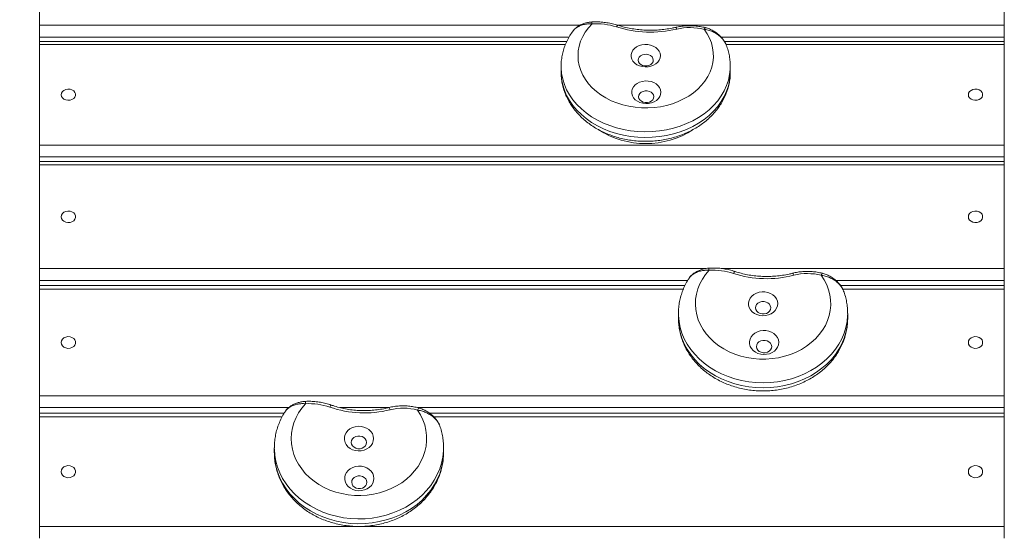
# Model space of a CAD drawing. Units: millimetres. Extents: x 88.4 to 147.6, y 112.8 to 158.3.
# Drawn here: x 104.9 to 110.8, y 143 to 146 of the extents above; entities that cross this region are included whole.
import ezdxf

# ---------------------------------------------------------------- set-up
doc = ezdxf.new("R2010")
doc.units = ezdxf.units.MM

msp = doc.modelspace()

# ---------------------------------------------------------------- linework, layer by layer
at = {"color": 7, "linetype": 'Continuous', "lineweight": 15}
for p, q in [((105.0604, 146.0154), (105.0604, 146.5904)), ((110.7604, 146.5904), (110.7604, 146.0154)), ((105.0604, 145.9448), (105.0604, 146.0154)), ((105.0604, 146.0154), (108.2546, 146.0154)), ((108.476, 146.0154), (110.7604, 146.0154)), ((110.7604, 146.0154), (110.7604, 145.9448)), ((105.0604, 145.9199), (105.0604, 145.9448)), ((108.1884, 145.9448), (105.0604, 145.9448)), ((105.0604, 145.9017), (105.0604, 145.9199)), ((110.7604, 145.9448), (109.0874, 145.9448)), ((110.7604, 145.9199), (110.7604, 145.9448)), ((110.7604, 145.9199), (110.7604, 145.9017)), ((105.0604, 145.3071), (105.0604, 145.9017)), ((108.1674, 145.9017), (105.0604, 145.9017)), ((110.7604, 145.9017), (109.1155, 145.9017)), ((110.7604, 145.9017), (110.7604, 145.3071)), ((105.0604, 145.3071), (110.7604, 145.3071)), ((105.0604, 145.2367), (105.0604, 145.3071)), ((110.7604, 145.3071), (110.7604, 145.2367)), ((110.7604, 145.2367), (105.0604, 145.2367)), ((105.0604, 145.2094), (105.0604, 145.2367)), ((110.7604, 145.2094), (110.7604, 145.2367)), ((105.0604, 145.1897), (105.0604, 145.2094)), ((110.7604, 145.1897), (105.0604, 145.1897)), ((105.0604, 144.5765), (105.0604, 145.1897)), ((110.7604, 145.2094), (110.7604, 145.1897)), ((110.7604, 145.1897), (110.7604, 144.5765)), ((105.0604, 144.5064), (105.0604, 144.5765)), ((105.0604, 144.5765), (108.9933, 144.5765)), ((109.0945, 144.5765), (110.7604, 144.5765)), ((110.7604, 144.5765), (110.7604, 144.5064)), ((105.0604, 144.4768), (105.0604, 144.5064)), ((108.8896, 144.5064), (105.0604, 144.5064)), ((105.0604, 144.4555), (105.0604, 144.4768)), ((110.7604, 144.5064), (109.7656, 144.5064)), ((110.7604, 144.4768), (110.7604, 144.5064)), ((110.7604, 144.4768), (110.7604, 144.4555)), ((105.0604, 143.8247), (105.0604, 144.4555)), ((108.8641, 144.4555), (105.0604, 144.4555)), ((110.7604, 144.4555), (109.806, 144.4555)), ((110.7604, 144.4555), (110.7604, 143.8247)), ((105.0604, 143.8247), (110.7604, 143.8247)), ((105.0604, 143.755), (105.0604, 143.8247)), ((110.7604, 143.8247), (110.7604, 143.755)), ((105.0604, 143.7233), (105.0604, 143.755)), ((106.5318, 143.755), (105.0604, 143.755)), ((105.0604, 143.7004), (105.0604, 143.7233)), ((107.1225, 143.755), (106.8359, 143.755)), ((110.7604, 143.755), (107.2937, 143.755)), ((110.7604, 143.7233), (110.7604, 143.755)), ((110.7604, 143.7233), (110.7604, 143.7004)), ((105.0604, 143.0528), (105.0604, 143.7004)), ((106.4929, 143.7004), (105.0604, 143.7004)), ((110.7604, 143.7004), (107.3898, 143.7004)), ((110.7604, 143.7004), (110.7604, 143.0528)), ((107.4471, 143.518), (107.4471, 143.5163)), ((105.0604, 142.9837), (105.0604, 143.0528)), ((105.0604, 143.0528), (106.9257, 143.0528)), ((106.9685, 143.0528), (106.9659, 143.0527)), ((106.9685, 143.0528), (110.7604, 143.0528)), ((110.7604, 143.0528), (110.7604, 142.9837))]:
    msp.add_line(p, q, dxfattribs=at)
at = {"color": 7, "linetype": 'Continuous', "lineweight": 15, "flags": 128}
for points in [[(108.3244, 146.0235), (108.3029, 145.9996), (108.2844, 145.9744), (108.2691, 145.9479), (108.257, 145.9204), (108.2484, 145.8921), (108.2432, 145.8634), (108.2415, 145.8343), (108.2434, 145.8054), (108.2488, 145.7766), (108.2577, 145.7484), (108.2699, 145.721), (108.2855, 145.6945), (108.3042, 145.6693), (108.3258, 145.6456), (108.3503, 145.6236), (108.3773, 145.6034), (108.4067, 145.5853), (108.4381, 145.5693), (108.4713, 145.5558), (108.5061, 145.5447), (108.542, 145.5361), (108.5788, 145.5302), (108.6162, 145.527), (108.6538, 145.5266), (108.6913, 145.5288), (108.7283, 145.5338), (108.7646, 145.5414), (108.7998, 145.5516), (108.8336, 145.5643), (108.8657, 145.5795), (108.8958, 145.5968), (108.9237, 145.6163), (108.949, 145.6377), (108.9717, 145.6609), (108.9914, 145.6856), (109.0081, 145.7116), (109.0215, 145.7388), (109.0316, 145.7667), (109.0382, 145.7953), (109.0413, 145.8242), (109.0409, 145.8533), (109.0369, 145.8821), (109.0295, 145.9106), (109.0186, 145.9384), (109.0044, 145.9653), (108.987, 145.991)], [(108.4684, 146.0054), (108.4706, 146.0092), (108.4727, 146.0122), (108.4747, 146.0141), (108.4764, 146.015), (108.4774, 146.015)], [(108.8244, 145.9923), (108.8227, 145.9963), (108.8211, 145.9993), (108.8196, 146.0014), (108.8183, 146.0024), (108.8176, 146.0025)], [(108.987, 145.991), (108.9888, 145.9949), (108.9905, 145.998), (108.9922, 146), (108.9936, 146.001), (108.9944, 146.001)], [(108.728, 145.8361), (108.7261, 145.8495), (108.7206, 145.8623), (108.7119, 145.8741), (108.7004, 145.8842), (108.6864, 145.8924), (108.6706, 145.8982), (108.6536, 145.9014), (108.6361, 145.9019), (108.6189, 145.8997), (108.6025, 145.8949), (108.5878, 145.8876), (108.5752, 145.8782), (108.5654, 145.867), (108.5587, 145.8545), (108.5554, 145.8413), (108.5556, 145.8277), (108.5593, 145.8145), (108.5664, 145.8022), (108.5766, 145.7912), (108.5894, 145.782), (108.6044, 145.775), (108.6208, 145.7704), (108.6382, 145.7685), (108.6556, 145.7694), (108.6725, 145.7729), (108.6882, 145.779), (108.7019, 145.7874), (108.7131, 145.7978), (108.7214, 145.8097), (108.7265, 145.8226), (108.728, 145.8361)], [(108.6865, 145.8093), (108.6846, 145.8191), (108.6791, 145.828), (108.6706, 145.8354), (108.6597, 145.8407), (108.6474, 145.8434), (108.6346, 145.8432), (108.6224, 145.8403), (108.6117, 145.8349), (108.6034, 145.8273), (108.5982, 145.8183), (108.5965, 145.8085), (108.5985, 145.7987), (108.604, 145.7898), (108.6125, 145.7824), (108.6233, 145.7771), (108.6357, 145.7745), (108.6485, 145.7746), (108.6607, 145.7775), (108.6714, 145.7829), (108.6797, 145.7905), (108.6849, 145.7995), (108.6865, 145.8093)], [(109.1415, 145.771), (109.1411, 145.756), (109.1376, 145.7231), (109.1304, 145.6906), (109.1196, 145.6587), (109.1054, 145.6276), (109.0877, 145.5975), (109.0668, 145.5687), (109.0428, 145.5414), (109.0159, 145.5158), (108.9862, 145.492), (108.954, 145.4703), (108.9195, 145.4508), (108.883, 145.4337), (108.8448, 145.419), (108.805, 145.4069), (108.764, 145.3974), (108.7222, 145.3907), (108.6798, 145.3868), (108.6371, 145.3857), (108.5944, 145.3874), (108.552, 145.3919), (108.5103, 145.3992), (108.4696, 145.4092), (108.4302, 145.4219), (108.3922, 145.4371), (108.3561, 145.4547), (108.3221, 145.4747), (108.2904, 145.4969), (108.2613, 145.521), (108.235, 145.547), (108.2116, 145.5746), (108.1914, 145.6037), (108.1744, 145.634), (108.1609, 145.6653), (108.1509, 145.6974), (108.1445, 145.73), (108.1417, 145.7629), (108.1415, 145.7712)], [(108.1415, 145.7379), (108.1417, 145.7292), (108.1445, 145.6962), (108.1509, 145.6636), (108.1609, 145.6315), (108.1744, 145.6002), (108.1914, 145.5699), (108.2116, 145.5408), (108.235, 145.5132), (108.2613, 145.4872), (108.2904, 145.4631), (108.3221, 145.4409), (108.3561, 145.4209), (108.3922, 145.4033), (108.4302, 145.3881), (108.4696, 145.3754), (108.5103, 145.3654), (108.552, 145.3581), (108.5944, 145.3536), (108.6371, 145.3519), (108.6798, 145.353), (108.7222, 145.3569), (108.764, 145.3636), (108.805, 145.3731), (108.8448, 145.3852), (108.883, 145.3999), (108.9195, 145.417), (108.954, 145.4365), (108.9862, 145.4583), (109.0159, 145.482), (109.0428, 145.5076), (109.0668, 145.5349), (109.0877, 145.5637), (109.1054, 145.5938), (109.1196, 145.6249), (109.1304, 145.6568), (109.1376, 145.6893), (109.1411, 145.7222), (109.1415, 145.7379)], [(108.7313, 145.6199), (108.7294, 145.6333), (108.7239, 145.6462), (108.7152, 145.6579), (108.7037, 145.668), (108.6897, 145.6762), (108.6739, 145.682), (108.6569, 145.6852), (108.6394, 145.6858), (108.6222, 145.6835), (108.6058, 145.6787), (108.5911, 145.6714), (108.5785, 145.662), (108.5687, 145.6508), (108.562, 145.6383), (108.5587, 145.6251), (108.5589, 145.6116), (108.5626, 145.5983), (108.5697, 145.586), (108.5799, 145.575), (108.5927, 145.5658), (108.6077, 145.5588), (108.6241, 145.5542), (108.6415, 145.5524), (108.6589, 145.5532), (108.6758, 145.5567), (108.6915, 145.5628), (108.7052, 145.5712), (108.7164, 145.5816), (108.7247, 145.5935), (108.7298, 145.6064), (108.7313, 145.6199)], [(105.1879, 145.6044), (105.1898, 145.5947), (105.1953, 145.5859), (105.2039, 145.5787), (105.2149, 145.5738), (105.2272, 145.5716), (105.2399, 145.5724), (105.2516, 145.576), (105.2616, 145.5821), (105.2687, 145.5901), (105.2724, 145.5995), (105.2724, 145.6093), (105.2687, 145.6186), (105.2616, 145.6267), (105.2516, 145.6328), (105.2399, 145.6364), (105.2272, 145.6371), (105.2149, 145.6349), (105.2039, 145.63), (105.1953, 145.6229), (105.1898, 145.614), (105.1879, 145.6044)], [(108.6898, 145.5931), (108.6879, 145.6029), (108.6824, 145.6119), (108.6739, 145.6192), (108.663, 145.6245), (108.6507, 145.6272), (108.6379, 145.6271), (108.6257, 145.6242), (108.615, 145.6187), (108.6067, 145.6112), (108.6015, 145.6021), (108.5998, 145.5923), (108.6018, 145.5825), (108.6073, 145.5736), (108.6158, 145.5662), (108.6266, 145.5609), (108.639, 145.5583), (108.6518, 145.5584), (108.664, 145.5613), (108.6747, 145.5667), (108.683, 145.5743), (108.6882, 145.5833), (108.6898, 145.5931)], [(110.5479, 145.6044), (110.5498, 145.5947), (110.5553, 145.5859), (110.5639, 145.5787), (110.5749, 145.5738), (110.5872, 145.5716), (110.5999, 145.5724), (110.6116, 145.576), (110.6216, 145.5821), (110.6287, 145.5901), (110.6324, 145.5995), (110.6324, 145.6093), (110.6287, 145.6186), (110.6216, 145.6267), (110.6116, 145.6328), (110.5999, 145.6364), (110.5872, 145.6371), (110.5749, 145.6349), (110.5639, 145.63), (110.5553, 145.6229), (110.5498, 145.614), (110.5479, 145.6044)], [(105.1879, 144.8831), (105.1898, 144.8731), (105.1953, 144.864), (105.2039, 144.8566), (105.2149, 144.8516), (105.2272, 144.8493), (105.2399, 144.8501), (105.2516, 144.8538), (105.2616, 144.8601), (105.2687, 144.8684), (105.2724, 144.878), (105.2724, 144.8881), (105.2687, 144.8978), (105.2616, 144.9061), (105.2516, 144.9124), (105.2399, 144.9161), (105.2272, 144.9168), (105.2149, 144.9146), (105.2039, 144.9095), (105.1953, 144.9021), (105.1898, 144.893), (105.1879, 144.8831)], [(110.5479, 144.8831), (110.5498, 144.8731), (110.5553, 144.864), (110.5639, 144.8566), (110.5749, 144.8516), (110.5872, 144.8493), (110.5999, 144.8501), (110.6116, 144.8538), (110.6216, 144.8601), (110.6287, 144.8684), (110.6324, 144.878), (110.6324, 144.8881), (110.6287, 144.8978), (110.6216, 144.9061), (110.6116, 144.9124), (110.5999, 144.9161), (110.5872, 144.9168), (110.5749, 144.9146), (110.5639, 144.9095), (110.5553, 144.9021), (110.5498, 144.893), (110.5479, 144.8831)], [(109.0156, 144.5666), (108.9944, 144.5411), (108.9762, 144.5142), (108.9612, 144.4859), (108.9495, 144.4567), (108.9412, 144.4266), (108.9364, 144.3961), (108.9351, 144.3653), (108.9373, 144.3345), (108.943, 144.3041), (108.9522, 144.2742), (108.9648, 144.2452), (108.9807, 144.2173), (108.9997, 144.1907), (109.0216, 144.1657), (109.0463, 144.1425), (109.0736, 144.1213), (109.1032, 144.1023), (109.1348, 144.0856), (109.1682, 144.0715), (109.2031, 144.0599), (109.2391, 144.0512), (109.276, 144.0452), (109.3134, 144.0421), (109.351, 144.0419), (109.3884, 144.0445), (109.4254, 144.0501), (109.4616, 144.0584), (109.4967, 144.0696), (109.5303, 144.0833), (109.5622, 144.0996), (109.5921, 144.1183), (109.6198, 144.1392), (109.6449, 144.1621), (109.6673, 144.1868), (109.6867, 144.2132), (109.7031, 144.2409), (109.7161, 144.2698), (109.7259, 144.2996), (109.7321, 144.3299), (109.7349, 144.3607), (109.7341, 144.3914), (109.7298, 144.422), (109.722, 144.4522), (109.7108, 144.4816), (109.6963, 144.51), (109.6786, 144.5372)], [(109.1598, 144.5485), (109.162, 144.5527), (109.1641, 144.556), (109.166, 144.5583), (109.1677, 144.5596), (109.1691, 144.5599), (109.1692, 144.5598)], [(109.516, 144.5373), (109.5143, 144.5416), (109.5126, 144.545), (109.511, 144.5474), (109.5097, 144.5489), (109.5086, 144.5492), (109.5085, 144.5492)], [(109.6786, 144.5372), (109.6803, 144.5414), (109.682, 144.5448), (109.6836, 144.5473), (109.685, 144.5487), (109.6861, 144.549), (109.6861, 144.549)], [(109.4215, 144.3708), (109.4194, 144.385), (109.4138, 144.3986), (109.405, 144.411), (109.3933, 144.4217), (109.3792, 144.4302), (109.3634, 144.4363), (109.3463, 144.4396), (109.3288, 144.44), (109.3116, 144.4375), (109.2953, 144.4323), (109.2806, 144.4244), (109.2682, 144.4143), (109.2585, 144.4024), (109.252, 144.3891), (109.2488, 144.375), (109.2492, 144.3607), (109.2531, 144.3467), (109.2603, 144.3336), (109.2706, 144.322), (109.2835, 144.3124), (109.2986, 144.305), (109.3151, 144.3004), (109.3325, 144.2985), (109.3499, 144.2995), (109.3668, 144.3034), (109.3823, 144.31), (109.3959, 144.319), (109.407, 144.3301), (109.4152, 144.3427), (109.4201, 144.3565), (109.4215, 144.3708)], [(109.38, 144.3463), (109.3779, 144.3567), (109.3724, 144.3661), (109.3638, 144.3739), (109.3529, 144.3794), (109.3405, 144.3821), (109.3277, 144.3819), (109.3155, 144.3787), (109.3048, 144.3729), (109.2967, 144.3648), (109.2916, 144.3552), (109.29, 144.3447), (109.2921, 144.3344), (109.2977, 144.3249), (109.3063, 144.3172), (109.3172, 144.3117), (109.3296, 144.3089), (109.3424, 144.3091), (109.3546, 144.3123), (109.3652, 144.3182), (109.3734, 144.3262), (109.3785, 144.3359), (109.38, 144.3463)], [(109.835, 144.3111), (109.8348, 144.2991), (109.8316, 144.2642), (109.8248, 144.2296), (109.8144, 144.1957), (109.8006, 144.1625), (109.7833, 144.1305), (109.7627, 144.0998), (109.7391, 144.0707), (109.7124, 144.0433), (109.683, 144.0178), (109.6511, 143.9946), (109.6169, 143.9736), (109.5806, 143.9551), (109.5425, 143.9393), (109.5029, 143.9261), (109.462, 143.9158), (109.4203, 143.9083), (109.3779, 143.9038), (109.3352, 143.9023), (109.2925, 143.9038), (109.2501, 143.9083), (109.2083, 143.9157), (109.1675, 143.926), (109.1279, 143.9392), (109.0898, 143.955), (109.0534, 143.9735), (109.0192, 143.9944), (108.9872, 144.0177), (108.9578, 144.0431), (108.9312, 144.0704), (108.9075, 144.0996), (108.8869, 144.1303), (108.8696, 144.1623), (108.8557, 144.1954), (108.8453, 144.2294), (108.8385, 144.2639), (108.8353, 144.2988), (108.835, 144.3109)], [(108.835, 144.2815), (108.8353, 144.2684), (108.8385, 144.2334), (108.8453, 144.1989), (108.8557, 144.1649), (108.8696, 144.1318), (108.8869, 144.0998), (108.9075, 144.0691), (108.9312, 144.04), (108.9578, 144.0126), (108.9872, 143.9872), (109.0192, 143.9639), (109.0534, 143.943), (109.0898, 143.9245), (109.1279, 143.9087), (109.1675, 143.8955), (109.2083, 143.8852), (109.2501, 143.8778), (109.2925, 143.8733), (109.3352, 143.8718), (109.3779, 143.8734), (109.4203, 143.8778), (109.462, 143.8853), (109.5029, 143.8956), (109.5425, 143.9088), (109.5806, 143.9246), (109.6169, 143.9431), (109.6511, 143.9641), (109.683, 143.9874), (109.7124, 144.0128), (109.7391, 144.0402), (109.7627, 144.0693), (109.7833, 144.1), (109.8006, 144.132), (109.8144, 144.1652), (109.8248, 144.1991), (109.8316, 144.2337), (109.8348, 144.2686), (109.835, 144.2815)], [(105.1879, 144.1401), (105.1898, 144.1298), (105.1953, 144.1205), (105.2039, 144.1129), (105.2149, 144.1077), (105.2272, 144.1054), (105.2399, 144.1061), (105.2516, 144.1099), (105.2616, 144.1164), (105.2687, 144.125), (105.2724, 144.1349), (105.2724, 144.1453), (105.2687, 144.1552), (105.2616, 144.1638), (105.2516, 144.1702), (105.2399, 144.174), (105.2272, 144.1748), (105.2149, 144.1725), (105.2039, 144.1673), (105.1953, 144.1597), (105.1898, 144.1504), (105.1879, 144.1401)], [(109.4274, 144.1415), (109.4253, 144.1557), (109.4197, 144.1693), (109.4109, 144.1817), (109.3992, 144.1924), (109.3851, 144.2009), (109.3693, 144.2069), (109.3522, 144.2102), (109.3347, 144.2107), (109.3175, 144.2082), (109.3012, 144.2029), (109.2866, 144.1951), (109.2741, 144.185), (109.2644, 144.173), (109.2579, 144.1598), (109.2547, 144.1457), (109.2551, 144.1313), (109.259, 144.1173), (109.2662, 144.1043), (109.2765, 144.0927), (109.2894, 144.083), (109.3045, 144.0757), (109.321, 144.071), (109.3384, 144.0691), (109.3558, 144.0702), (109.3727, 144.074), (109.3882, 144.0806), (109.4018, 144.0896), (109.413, 144.1007), (109.4211, 144.1134), (109.426, 144.1272), (109.4274, 144.1415)], [(110.5479, 144.1401), (110.5498, 144.1298), (110.5553, 144.1205), (110.5639, 144.1129), (110.5749, 144.1077), (110.5872, 144.1054), (110.5999, 144.1061), (110.6116, 144.1099), (110.6216, 144.1164), (110.6287, 144.125), (110.6324, 144.1349), (110.6324, 144.1453), (110.6287, 144.1552), (110.6216, 144.1638), (110.6116, 144.1702), (110.5999, 144.174), (110.5872, 144.1748), (110.5749, 144.1725), (110.5639, 144.1673), (110.5553, 144.1597), (110.5498, 144.1504), (110.5479, 144.1401)], [(109.3859, 144.117), (109.3838, 144.1273), (109.3783, 144.1368), (109.3697, 144.1445), (109.3588, 144.15), (109.3464, 144.1528), (109.3336, 144.1525), (109.3214, 144.1494), (109.3107, 144.1435), (109.3026, 144.1354), (109.2975, 144.1258), (109.2959, 144.1154), (109.298, 144.105), (109.3036, 144.0956), (109.3122, 144.0878), (109.3231, 144.0823), (109.3355, 144.0796), (109.3483, 144.0798), (109.3605, 144.083), (109.3711, 144.0888), (109.3793, 144.0969), (109.3844, 144.1065), (109.3859, 144.117)], [(106.631, 143.7782), (106.6094, 143.7523), (106.5907, 143.7249), (106.5753, 143.696), (106.5631, 143.6661), (106.5543, 143.6354), (106.5489, 143.6041), (106.5471, 143.5725), (106.5488, 143.5409), (106.5541, 143.5096), (106.5628, 143.4789), (106.5749, 143.4489), (106.5903, 143.4201), (106.6088, 143.3926), (106.6303, 143.3666), (106.6547, 143.3425), (106.6816, 143.3205), (106.7108, 143.3006), (106.7422, 143.2832), (106.7753, 143.2682), (106.81, 143.256), (106.8459, 143.2466), (106.8827, 143.24), (106.92, 143.2364), (106.9576, 143.2358), (106.9951, 143.2381), (107.0322, 143.2434), (107.0685, 143.2515), (107.1038, 143.2625), (107.1376, 143.2763), (107.1698, 143.2926), (107.2, 143.3114), (107.228, 143.3325), (107.2535, 143.3558), (107.2763, 143.3809), (107.2962, 143.4078), (107.313, 143.4361), (107.3265, 143.4655), (107.3367, 143.496), (107.3435, 143.5271), (107.3468, 143.5586), (107.3465, 143.5902), (107.3427, 143.6216), (107.3355, 143.6527), (107.3247, 143.683), (107.3107, 143.7123), (107.2934, 143.7404)], [(106.7749, 143.758), (106.7771, 143.7623), (106.7793, 143.7657), (106.7813, 143.7682), (106.7831, 143.7697), (106.7845, 143.7702), (106.7848, 143.7701)], [(107.1309, 143.7424), (107.1292, 143.7468), (107.1276, 143.7504), (107.1261, 143.7531), (107.1248, 143.7548), (107.1237, 143.7553), (107.1236, 143.7553)], [(107.2934, 143.7404), (107.2953, 143.7447), (107.297, 143.7483), (107.2987, 143.751), (107.3001, 143.7526), (107.3013, 143.7531), (107.3015, 143.753)], [(107.0336, 143.5726), (107.0317, 143.5872), (107.0263, 143.6012), (107.0177, 143.6141), (107.0062, 143.6252), (106.9923, 143.6341), (106.9765, 143.6405), (106.9596, 143.644), (106.9421, 143.6447), (106.9248, 143.6423), (106.9084, 143.6371), (106.8937, 143.6293), (106.8811, 143.619), (106.8712, 143.6069), (106.8644, 143.5933), (106.861, 143.5789), (106.8611, 143.5642), (106.8648, 143.5498), (106.8718, 143.5363), (106.8819, 143.5243), (106.8947, 143.5142), (106.9096, 143.5065), (106.926, 143.5015), (106.9434, 143.4994), (106.9608, 143.5002), (106.9778, 143.504), (106.9934, 143.5106), (107.0072, 143.5197), (107.0185, 143.5309), (107.0268, 143.5439), (107.032, 143.5579), (107.0336, 143.5726)], [(106.9921, 143.5499), (106.9902, 143.5605), (106.9848, 143.5703), (106.9763, 143.5784), (106.9655, 143.5841), (106.9532, 143.5871), (106.9404, 143.587), (106.9281, 143.5839), (106.9174, 143.578), (106.9091, 143.5698), (106.9038, 143.56), (106.9021, 143.5493), (106.904, 143.5387), (106.9094, 143.5289), (106.9179, 143.5208), (106.9287, 143.5151), (106.941, 143.5121), (106.9538, 143.5122), (106.9661, 143.5153), (106.9768, 143.5212), (106.9851, 143.5294), (106.9904, 143.5392), (106.9921, 143.5499)], [(107.4471, 143.5163), (107.4466, 143.499), (107.4428, 143.4632), (107.4355, 143.4278), (107.4245, 143.393), (107.4101, 143.3592), (107.3923, 143.3265), (107.3712, 143.2953), (107.3471, 143.2656), (107.32, 143.2378), (107.2902, 143.2121), (107.2579, 143.1885), (107.2233, 143.1674), (107.1867, 143.1489), (107.1483, 143.133), (107.1085, 143.12), (107.0675, 143.1098), (107.0256, 143.1027), (106.9832, 143.0985), (106.9404, 143.0975), (106.8978, 143.0995), (106.8555, 143.1046), (106.8138, 143.1127), (106.7732, 143.1237), (106.7338, 143.1377), (106.6959, 143.1544), (106.6599, 143.1737), (106.626, 143.1956), (106.5945, 143.2199), (106.5655, 143.2463), (106.5393, 143.2747), (106.5161, 143.3049), (106.496, 143.3366), (106.4792, 143.3697), (106.4659, 143.4038), (106.4561, 143.4388), (106.4498, 143.4743), (106.4472, 143.5102), (106.4471, 143.5166)], [(106.4471, 143.4892), (106.4472, 143.4814), (106.4498, 143.4456), (106.4561, 143.41), (106.4659, 143.375), (106.4792, 143.3409), (106.496, 143.3078), (106.5161, 143.2761), (106.5393, 143.2459), (106.5655, 143.2175), (106.5945, 143.1911), (106.626, 143.1668), (106.6599, 143.145), (106.6959, 143.1256), (106.7338, 143.1089), (106.7732, 143.095), (106.8138, 143.0839), (106.8555, 143.0758), (106.8978, 143.0707), (106.9404, 143.0687), (106.9832, 143.0698), (107.0256, 143.0739), (107.0675, 143.0811), (107.1085, 143.0912), (107.1483, 143.1042), (107.1867, 143.1201), (107.2233, 143.1386), (107.2579, 143.1598), (107.2902, 143.1833), (107.32, 143.209), (107.3471, 143.2369), (107.3712, 143.2665), (107.3923, 143.2978), (107.4101, 143.3304), (107.4245, 143.3643), (107.4355, 143.399), (107.4428, 143.4344), (107.4466, 143.4702), (107.4471, 143.4892)], [(105.1879, 143.3766), (105.1898, 143.366), (105.1953, 143.3564), (105.2039, 143.3486), (105.2149, 143.3433), (105.2272, 143.3409), (105.2399, 143.3417), (105.2516, 143.3456), (105.2616, 143.3523), (105.2687, 143.3611), (105.2724, 143.3712), (105.2724, 143.3819), (105.2687, 143.3921), (105.2616, 143.4009), (105.2516, 143.4075), (105.2399, 143.4114), (105.2272, 143.4122), (105.2149, 143.4098), (105.2039, 143.4045), (105.1953, 143.3967), (105.1898, 143.3871), (105.1879, 143.3766)], [(110.5479, 143.3766), (110.5498, 143.366), (110.5553, 143.3564), (110.5639, 143.3486), (110.5749, 143.3433), (110.5872, 143.3409), (110.5999, 143.3417), (110.6116, 143.3456), (110.6216, 143.3523), (110.6287, 143.3611), (110.6324, 143.3712), (110.6324, 143.3819), (110.6287, 143.3921), (110.6216, 143.4009), (110.6116, 143.4075), (110.5999, 143.4114), (110.5872, 143.4122), (110.5749, 143.4098), (110.5639, 143.4045), (110.5553, 143.3967), (110.5498, 143.3871), (110.5479, 143.3766)], [(107.0357, 143.3371), (107.0338, 143.3518), (107.0284, 143.3658), (107.0198, 143.3786), (107.0083, 143.3897), (106.9944, 143.3986), (106.9786, 143.405), (106.9617, 143.4086), (106.9442, 143.4092), (106.9269, 143.4069), (106.9105, 143.4017), (106.8957, 143.3938), (106.8831, 143.3836), (106.8732, 143.3714), (106.8665, 143.3578), (106.8631, 143.3434), (106.8632, 143.3287), (106.8669, 143.3143), (106.8739, 143.3008), (106.884, 143.2888), (106.8968, 143.2787), (106.9117, 143.271), (106.9281, 143.266), (106.9455, 143.2639), (106.9629, 143.2648), (106.9798, 143.2686), (106.9955, 143.2751), (107.0092, 143.2842), (107.0206, 143.2955), (107.0289, 143.3084), (107.034, 143.3225), (107.0357, 143.3371)], [(106.9942, 143.3144), (106.9923, 143.3251), (106.9869, 143.3348), (106.9784, 143.3429), (106.9676, 143.3487), (106.9553, 143.3516), (106.9425, 143.3515), (106.9302, 143.3484), (106.9195, 143.3425), (106.9112, 143.3344), (106.9059, 143.3245), (106.9042, 143.3138), (106.9061, 143.3032), (106.9115, 143.2934), (106.92, 143.2853), (106.9308, 143.2796), (106.9431, 143.2766), (106.9559, 143.2767), (106.9682, 143.2798), (106.9789, 143.2857), (106.9872, 143.2939), (106.9925, 143.3037), (106.9942, 143.3144)]]:
    msp.add_lwpolyline(points, dxfattribs=at)
at = {"color": 7, "linetype": 'Continuous', "lineweight": 15}
for centre, radius, start, end in [((105.0604, 143.3013), 15, 90, 180), ((108.2906, 146.024), 0.0338, 359.02375, 17.79792), ((108.3468, 145.6185), 0.4056, 72.55776, 93.17058), ((108.6704, 146.6506), 0.6761, 252.6103, 283.16741), ((108.903, 145.6555), 0.3458, 75.94435, 103.12867), ((108.6415, 145.8329), 0.5174, 237.11926, 302.90201), ((108.9694, 144.5661), 0.0462, 0.62897, 16.66563), ((109.0409, 144.1831), 0.3843, 71.97358, 93.77257), ((109.3572, 145.1565), 0.6393, 252.01015, 284.3821), ((109.597, 144.2209), 0.3266, 75.53634, 104.35231), ((106.5705, 143.7779), 0.0605, 0.2716, 13.38019), ((106.652, 143.4044), 0.3744, 70.833, 93.21398), ((106.979, 144.3469), 0.6232, 250.87889, 284.10183), ((107.2083, 143.4335), 0.3185, 74.50017, 104.06983)]:
    msp.add_arc(centre, radius, start, end, dxfattribs=at)
for points, knots in [([(108.3228, 146.0341), (108.3179, 146.0338), (108.306, 146.0331), (108.287, 146.0289), (108.2664, 146.0219), (108.2477, 146.0125), (108.2319, 146.0017), (108.2195, 145.9911), (108.2134, 145.9833), (108.2108, 145.9799)], [0, 0, 0, 0, 0.110702, 0.27475, 0.442405, 0.610999, 0.756697, 0.893688, 1, 1, 1, 1]), ([(108.4775, 146.015), (108.4719, 146.0167), (108.4559, 146.0215), (108.4287, 146.0277), (108.3959, 146.0327), (108.3632, 146.0351), (108.3388, 146.0351), (108.3255, 146.0345), (108.3228, 146.0344)], [0, 0, 0, 0, 0.11371, 0.324938, 0.536213, 0.747524, 0.947813, 1, 1, 1, 1]), ([(108.2102, 145.9788), (108.2076, 145.9753), (108.1979, 145.9624), (108.1842, 145.9387), (108.1691, 145.9079), (108.1574, 145.8762), (108.1487, 145.8439), (108.1435, 145.8112), (108.1412, 145.7869), (108.1417, 145.7735), (108.1418, 145.7711)], [0, 0, 0, 0, 0.057256, 0.211566, 0.364736, 0.516747, 0.667668, 0.817647, 0.966901, 1, 1, 1, 1]), ([(108.3244, 146.0235), (108.317, 146.0237), (108.3022, 146.0242), (108.2794, 146.0208), (108.2562, 146.0138), (108.2333, 146.0018), (108.2168, 145.9893), (108.2116, 145.9805), (108.2104, 145.9786)], [0, 0, 0, 0, 0.160258, 0.325049, 0.510912, 0.704094, 0.936628, 1, 1, 1, 1]), ([(108.8176, 146.0025), (108.811, 146.001), (108.7918, 145.9967), (108.7592, 145.9912), (108.7199, 145.987), (108.6803, 145.9852), (108.6406, 145.9858), (108.6011, 145.9888), (108.5621, 145.9941), (108.5244, 146.0017), (108.4963, 146.0091), (108.4811, 146.0138), (108.4775, 146.015)], [0, 0, 0, 0, 0.059175, 0.17325, 0.287351, 0.40145, 0.515542, 0.629623, 0.743689, 0.857734, 0.965817, 1, 1, 1, 1]), ([(108.9943, 146.001), (108.989, 146.0023), (108.9738, 146.0059), (108.9481, 146.01), (108.9173, 146.0124), (108.8863, 146.0123), (108.8555, 146.0097), (108.8327, 146.0059), (108.8202, 146.003), (108.8176, 146.0025)], [0, 0, 0, 0, 0.093048, 0.265344, 0.437692, 0.610092, 0.782552, 0.955083, 1, 1, 1, 1]), ([(109.1143, 145.9044), (109.1128, 145.9078), (109.1079, 145.9196), (109.0928, 145.9382), (109.0717, 145.9572), (109.049, 145.972), (109.0238, 145.9833), (109.0026, 145.989), (108.9902, 145.9906), (108.987, 145.991)], [0, 0, 0, 0, 0.082466, 0.280907, 0.441031, 0.606509, 0.771355, 0.941424, 1, 1, 1, 1]), ([(109.1142, 145.9053), (109.1137, 145.9066), (109.1115, 145.9123), (109.1054, 145.9224), (109.0958, 145.9359), (109.0833, 145.9498), (109.0679, 145.9639), (109.0497, 145.9773), (109.029, 145.9888), (109.0103, 145.9968), (108.9984, 145.9996), (108.9942, 146.0006)], [0, 0, 0, 0, 0.0267, 0.122844, 0.226932, 0.342616, 0.474635, 0.616706, 0.767232, 0.919665, 1, 1, 1, 1]), ([(109.1412, 145.7709), (109.1412, 145.7782), (109.1412, 145.7964), (109.1377, 145.8255), (109.131, 145.8576), (109.1232, 145.884), (109.1166, 145.8993), (109.1144, 145.9044)], [0, 0, 0, 0, 0.161242, 0.400456, 0.639648, 0.879301, 1, 1, 1, 1]), ([(108.1419, 145.7377), (108.1418, 145.7346), (108.1413, 145.7206), (108.1438, 145.6958), (108.1492, 145.6634), (108.158, 145.6317), (108.1697, 145.6006), (108.1844, 145.5704), (108.202, 145.5412), (108.2224, 145.5133), (108.2454, 145.4868), (108.2711, 145.4618), (108.2991, 145.4386), (108.3294, 145.4173), (108.3617, 145.398), (108.3958, 145.3809), (108.4315, 145.3661), (108.4685, 145.3536), (108.5067, 145.3436), (108.5457, 145.3361), (108.5854, 145.3312), (108.6254, 145.3289), (108.6655, 145.3291), (108.7055, 145.332), (108.7451, 145.3374), (108.7841, 145.3454), (108.8222, 145.356), (108.8593, 145.369), (108.8949, 145.3845), (108.929, 145.4023), (108.9613, 145.4223), (108.9915, 145.4445), (109.0194, 145.4686), (109.0448, 145.4946), (109.0676, 145.5222), (109.0875, 145.5512), (109.1044, 145.5814), (109.1183, 145.6126), (109.129, 145.6445), (109.1365, 145.6769), (109.1409, 145.7082), (109.1412, 145.7286), (109.1413, 145.738)], [0, 0, 0, 0, 0.006989, 0.031539, 0.056072, 0.080635, 0.105273, 0.130027, 0.154925, 0.179988, 0.20522, 0.230616, 0.256163, 0.281838, 0.307619, 0.33348, 0.359399, 0.385359, 0.411346, 0.43735, 0.463366, 0.489393, 0.515431, 0.541483, 0.567549, 0.593632, 0.619732, 0.645848, 0.671971, 0.698091, 0.724191, 0.750248, 0.776237, 0.802126, 0.827883, 0.853481, 0.878898, 0.904124, 0.929162, 0.954027, 0.978747, 1, 1, 1, 1]), ([(109.0137, 144.579), (109.0088, 144.5787), (108.9968, 144.5779), (108.9779, 144.5736), (108.9573, 144.5665), (108.9387, 144.5573), (108.9228, 144.5468), (108.9102, 144.5356), (108.9023, 144.5272), (108.8994, 144.5223), (108.899, 144.5216)], [0, 0, 0, 0, 0.106863, 0.2644821, 0.4254903, 0.5871088, 0.7268156, 0.8586626, 0.9809274, 1, 1, 1, 1]), ([(109.1692, 144.5598), (109.1635, 144.5616), (109.1475, 144.5666), (109.1202, 144.573), (109.0874, 144.578), (109.0547, 144.5803), (109.03, 144.5803), (109.0166, 144.5795), (109.0137, 144.5793)], [0, 0, 0, 0, 0.113683, 0.324007, 0.534416, 0.744891, 0.944404, 1, 1, 1, 1]), ([(108.8989, 144.521), (108.8967, 144.5179), (108.8877, 144.5049), (108.8748, 144.4806), (108.8604, 144.4484), (108.8492, 144.4153), (108.8411, 144.3816), (108.8364, 144.3476), (108.8345, 144.3239), (108.8351, 144.3116), (108.8351, 144.3107)], [0, 0, 0, 0, 0.050259, 0.208454, 0.365823, 0.522378, 0.678188, 0.833361, 0.988059, 1, 1, 1, 1]), ([(109.0156, 144.5666), (109.0083, 144.5668), (108.9934, 144.5673), (108.9706, 144.5641), (108.9475, 144.5574), (108.9245, 144.5461), (108.9069, 144.5332), (108.9011, 144.5238), (108.8992, 144.5208)], [0, 0, 0, 0, 0.1533533, 0.3110487, 0.4889038, 0.6737654, 0.8962814, 1, 1, 1, 1]), ([(109.5085, 144.5492), (109.502, 144.5476), (109.4828, 144.5428), (109.4504, 144.5368), (109.4111, 144.5321), (109.3715, 144.5299), (109.3319, 144.5302), (109.2924, 144.5331), (109.2533, 144.5385), (109.2155, 144.5463), (109.1876, 144.5539), (109.1726, 144.5587), (109.1692, 144.5598)], [0, 0, 0, 0, 0.059175, 0.173565, 0.287973, 0.40237, 0.516757, 0.631132, 0.745496, 0.85985, 0.968243, 1, 1, 1, 1]), ([(109.6861, 144.549), (109.6808, 144.5503), (109.6655, 144.554), (109.6397, 144.5582), (109.6089, 144.5606), (109.5779, 144.5602), (109.5472, 144.5573), (109.5241, 144.553), (109.5114, 144.5499), (109.5085, 144.5492)], [0, 0, 0, 0, 0.093028, 0.264479, 0.436017, 0.607617, 0.779277, 0.950989, 1, 1, 1, 1]), ([(109.8075, 144.4515), (109.8057, 144.4555), (109.8005, 144.4673), (109.7847, 144.486), (109.7636, 144.5042), (109.7408, 144.5186), (109.7154, 144.5296), (109.6943, 144.5352), (109.6818, 144.5368), (109.6786, 144.5372)], [0, 0, 0, 0, 0.100393, 0.294956, 0.451953, 0.614196, 0.775823, 0.942569, 1, 1, 1, 1]), ([(109.8076, 144.4519), (109.8074, 144.4524), (109.8059, 144.4569), (109.8008, 144.4657), (109.7922, 144.4787), (109.7808, 144.4923), (109.7665, 144.5062), (109.7493, 144.5199), (109.7294, 144.5322), (109.7082, 144.5424), (109.6933, 144.5468), (109.6861, 144.5489)], [0, 0, 0, 0, 0.009758, 0.098338, 0.197213, 0.307737, 0.43016, 0.56666, 0.711326, 0.86146, 1, 1, 1, 1]), ([(109.8347, 144.311), (109.8347, 144.3197), (109.8346, 144.3397), (109.8308, 144.3709), (109.8237, 144.4044), (109.8159, 144.4314), (109.8094, 144.4467), (109.8075, 144.4515)], [0, 0, 0, 0, 0.180622, 0.41829, 0.655959, 0.893936, 1, 1, 1, 1]), ([(108.8354, 144.2806), (108.8353, 144.2757), (108.8351, 144.2594), (108.838, 144.2319), (108.844, 144.1982), (108.8532, 144.1651), (108.8655, 144.1327), (108.8807, 144.1013), (108.8988, 144.0711), (108.9196, 144.0421), (108.9431, 144.0146), (108.9691, 143.9888), (108.9975, 143.9649), (109.028, 143.9429), (109.0606, 143.9231), (109.0949, 143.9055), (109.1307, 143.8904), (109.1679, 143.8777), (109.2062, 143.8677), (109.2453, 143.8602), (109.285, 143.8555), (109.325, 143.8534), (109.3651, 143.8541), (109.4051, 143.8575), (109.4446, 143.8636), (109.4835, 143.8725), (109.5214, 143.8839), (109.5582, 143.898), (109.5935, 143.9145), (109.6272, 143.9335), (109.6591, 143.9547), (109.6888, 143.9781), (109.7163, 144.0035), (109.7412, 144.0307), (109.7635, 144.0596), (109.783, 144.0899), (109.7995, 144.1214), (109.813, 144.1539), (109.8234, 144.1872), (109.8305, 144.221), (109.8345, 144.2525), (109.8347, 144.2727), (109.8347, 144.2816)], [0, 0, 0, 0, 0.010668, 0.035444, 0.06021, 0.085, 0.109844, 0.134767, 0.15979, 0.184926, 0.210179, 0.23555, 0.261029, 0.286607, 0.312268, 0.337999, 0.363785, 0.389614, 0.415475, 0.441362, 0.467268, 0.493189, 0.519125, 0.545072, 0.57103, 0.596997, 0.622969, 0.648941, 0.674906, 0.700852, 0.726767, 0.752633, 0.778433, 0.804146, 0.829755, 0.855245, 0.880605, 0.905832, 0.930931, 0.955913, 0.980801, 1, 1, 1, 1]), ([(106.6294, 143.7916), (106.6245, 143.7914), (106.6124, 143.7907), (106.5934, 143.7866), (106.5728, 143.7798), (106.5541, 143.771), (106.5381, 143.7608), (106.5254, 143.75), (106.5173, 143.7416), (106.5142, 143.7364), (106.5137, 143.7355)], [0, 0, 0, 0, 0.1061648, 0.2623566, 0.4218709, 0.5818531, 0.7202151, 0.8510971, 0.9722611, 1, 1, 1, 1]), ([(106.631, 143.7782), (106.6237, 143.7785), (106.6088, 143.7793), (106.586, 143.7765), (106.5629, 143.7704), (106.5398, 143.7598), (106.5219, 143.7472), (106.5158, 143.738), (106.5137, 143.7348)], [0, 0, 0, 0, 0.151412, 0.307105, 0.48271, 0.665228, 0.88492, 1, 1, 1, 1]), ([(106.7848, 143.7701), (106.7792, 143.772), (106.7633, 143.7773), (106.7361, 143.7842), (106.7033, 143.7897), (106.6707, 143.7925), (106.6459, 143.7927), (106.6324, 143.7921), (106.6294, 143.7919)], [0, 0, 0, 0, 0.11368, 0.323544, 0.533503, 0.743544, 0.942661, 1, 1, 1, 1]), ([(107.1236, 143.7553), (107.117, 143.7537), (107.0978, 143.7491), (107.0652, 143.7433), (107.0259, 143.7389), (106.9863, 143.7371), (106.9466, 143.7379), (106.9071, 143.7413), (106.8681, 143.7474), (106.8305, 143.7558), (106.8029, 143.7639), (106.7881, 143.769), (106.7848, 143.7701)], [0, 0, 0, 0, 0.05918, 0.173723, 0.288281, 0.402826, 0.517359, 0.631881, 0.746394, 0.860903, 0.969449, 1, 1, 1, 1]), ([(107.3015, 143.7531), (107.2961, 143.7545), (107.2809, 143.7585), (107.2552, 143.763), (107.2245, 143.7658), (107.1935, 143.7659), (107.1627, 143.7632), (107.1394, 143.7591), (107.1265, 143.756), (107.1236, 143.7553)], [0, 0, 0, 0, 0.093035, 0.264066, 0.43519, 0.606387, 0.777642, 0.948937, 1, 1, 1, 1]), ([(106.5134, 143.735), (106.5113, 143.7319), (106.5023, 143.7189), (106.4892, 143.6944), (106.4743, 143.6618), (106.4627, 143.6283), (106.4541, 143.5941), (106.449, 143.5594), (106.4468, 143.5335), (106.4473, 143.5192), (106.4474, 143.5165)], [0, 0, 0, 0, 0.047024, 0.201527, 0.355358, 0.508533, 0.661099, 0.813147, 0.964792, 1, 1, 1, 1]), ([(107.4226, 143.6528), (107.4206, 143.6573), (107.4152, 143.6694), (107.3991, 143.6885), (107.3781, 143.7067), (107.3554, 143.7212), (107.3302, 143.7324), (107.3091, 143.7382), (107.2966, 143.7399), (107.2934, 143.7404)], [0, 0, 0, 0, 0.11484, 0.306278, 0.460755, 0.620391, 0.779424, 0.94349, 1, 1, 1, 1]), ([(107.4226, 143.6531), (107.4211, 143.6567), (107.4177, 143.6647), (107.4099, 143.677), (107.3995, 143.6904), (107.3864, 143.7043), (107.3704, 143.7183), (107.3515, 143.7315), (107.3304, 143.7427), (107.3134, 143.75), (107.3035, 143.7523), (107.3014, 143.7527)], [0, 0, 0, 0, 0.079309, 0.175162, 0.279132, 0.394368, 0.525581, 0.665397, 0.812693, 0.960422, 1, 1, 1, 1]), ([(107.4467, 143.5162), (107.4468, 143.5231), (107.447, 143.5417), (107.4438, 143.5717), (107.4373, 143.606), (107.4301, 143.6331), (107.4241, 143.6483), (107.4224, 143.6527)], [0, 0, 0, 0, 0.149471, 0.39951, 0.649486, 0.89967, 1, 1, 1, 1]), ([(106.4474, 143.4893), (106.4473, 143.4857), (106.4469, 143.4705), (106.4494, 143.4437), (106.4549, 143.4093), (106.4638, 143.3755), (106.4756, 143.3423), (106.4904, 143.3101), (106.508, 143.2791), (106.5285, 143.2493), (106.5516, 143.2211), (106.5772, 143.1945), (106.6052, 143.1697), (106.6354, 143.147), (106.6676, 143.1265), (106.7017, 143.1082), (106.7373, 143.0924), (106.7743, 143.0791), (106.8124, 143.0684), (106.8513, 143.0604), (106.8909, 143.0551), (106.9309, 143.0525), (106.971, 143.0528), (107.011, 143.0559), (107.0506, 143.0617), (107.0895, 143.0703), (107.1276, 143.0816), (107.1645, 143.0955), (107.2001, 143.112), (107.234, 143.1309), (107.2661, 143.1522), (107.2962, 143.1757), (107.3239, 143.2012), (107.3493, 143.2286), (107.3719, 143.2577), (107.3919, 143.2883), (107.4089, 143.3202), (107.4229, 143.3531), (107.4338, 143.3868), (107.4415, 143.4212), (107.4463, 143.4553), (107.4468, 143.4781), (107.447, 143.4892)], [0, 0, 0, 0, 0.00772, 0.032569, 0.057408, 0.082261, 0.107153, 0.132107, 0.157139, 0.182262, 0.207482, 0.2328, 0.258212, 0.28371, 0.309286, 0.334927, 0.360622, 0.386361, 0.412136, 0.437938, 0.463762, 0.489603, 0.515459, 0.541326, 0.567203, 0.593085, 0.618969, 0.64485, 0.670721, 0.696572, 0.722392, 0.748168, 0.773884, 0.799527, 0.825081, 0.850535, 0.875882, 0.901118, 0.926248, 0.951281, 0.976233, 1, 1, 1, 1])]:
    msp.add_open_spline(points, degree=3, knots=knots, dxfattribs=at)
for points in [[(108.1756, 145.9199), (105.0604, 145.9199)], [(110.7604, 145.9199), (109.1066, 145.9199)], [(108.1415, 145.7717), (108.1415, 145.7379)], [(109.1415, 145.7379), (109.1415, 145.7717)], [(110.7604, 145.2094), (105.0604, 145.2094)], [(108.8736, 144.4768), (105.0604, 144.4768)], [(110.7604, 144.4768), (109.7931, 144.4768)], [(108.835, 144.312), (108.835, 144.2815)], [(109.835, 144.2815), (109.835, 144.312)], [(106.5058, 143.7233), (105.0604, 143.7233)], [(110.7604, 143.7233), (107.3625, 143.7233)], [(106.4471, 143.518), (106.4471, 143.4892)], [(107.4471, 143.4892), (107.4471, 143.518)]]:
    msp.add_open_spline(points, degree=1, dxfattribs=at)

doc.saveas('drawing.dxf')
